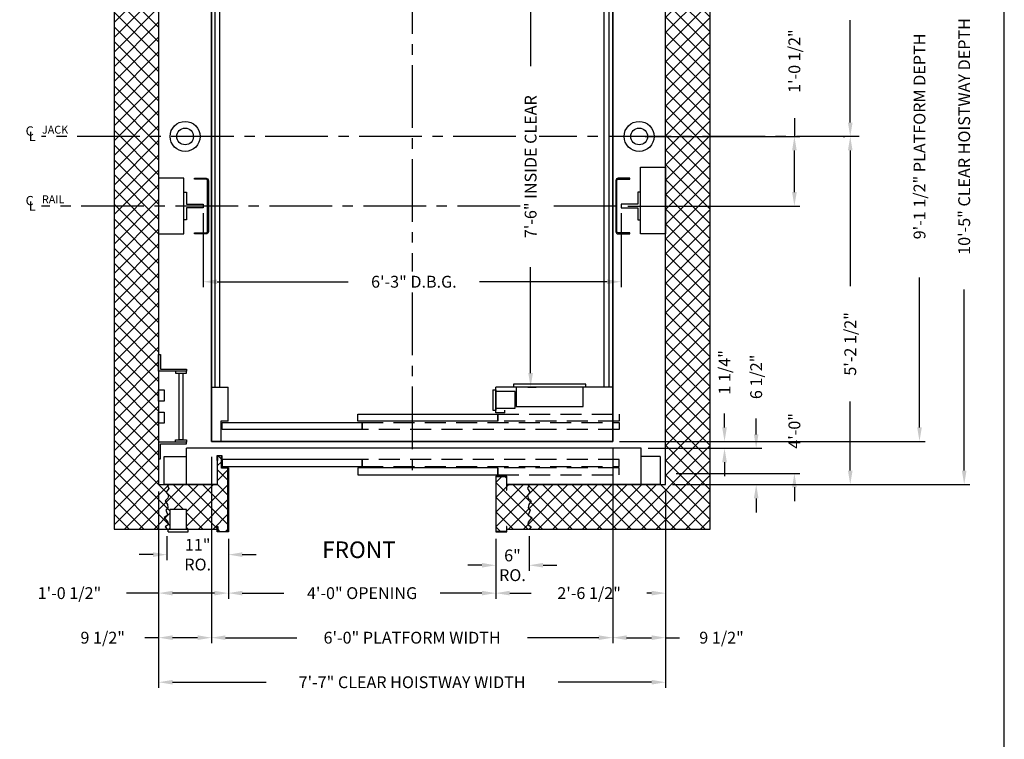
# Model space of a CAD drawing. Extents: x -14 to 1493, y 255 to 827.
# Drawn here: x 1316 to 1493, y 408 to 537 of the extents above; entities that cross this region are included whole.
import ezdxf
from ezdxf.enums import TextEntityAlignment as Align

# ---------------------------------------------------------------- set-up
doc = ezdxf.new("R2010")
doc.units = 0
doc.header["$LTSCALE"] = 60
doc.header["$MEASUREMENT"] = 0
doc.header["$PDMODE"] = 34
doc.linetypes.add('CENTER2', pattern=[1.125, 0.75, -0.125, 0.125, -0.125])
doc.linetypes.add('HIDDEN', pattern=[0.375, 0.25, -0.125])
doc.layers.get('0').update_dxf_attribs({"linetype": 'CONTINUOUS'})
doc.layers.get('DEFPOINTS').update_dxf_attribs({"linetype": 'CONTINUOUS'})
doc.styles.add('ROMAND', font='arialbd.ttf')
doc.styles.add('ROMANS', font='ROMANS.SHX')
doc.dimstyles.new('MEI', dxfattribs={"dimtxt": 4.25, "dimasz": 5, "dimexe": 2, "dimexo": 2.5, "dimgap": 3.75, "dimtad": 0, "dimdec": 4, "dimzin": 3, "dimdsep": 46, "dimlunit": 4, "dimtxsty": 'ROMANS', "dimcen": 4.25, "dimadec": 0, "dimazin": 0, "dimtfac": 1, "dimtdec": 4, "dimtofl": 0, "dimtmove": 0, "dimatfit": 3, "dimfxl": 1, "dimfrac": 2, "dimtolj": 1, "dimtzin": 0, "dimarcsym": 0})

# ---------------------------------------------------------------- blocks, each defined once
blk = doc.blocks.new('*D13')
at = {"color": 0, "lineweight": -2, "transparency": 16777216}
for p, q in [((1423.85, 570.62), (1478.68, 570.62)), ((1477.68, 568.12), (1477.68, 541.22)), ((1477.68, 463.62), (1477.68, 490.52)), ((1423.85, 461.12), (1478.68, 461.12))]:
    blk.add_line(p, q, dxfattribs=at)
at = {"color": 0, "transparency": 16777216}
for points in [[(1477.26, 568.12), (1478.09, 568.12), (1477.68, 570.62)], [(1477.26, 463.62), (1478.09, 463.62), (1477.68, 461.12)]]:
    blk.add_solid(points, dxfattribs=at)
at = {"layer": 'DEFPOINTS', "color": 0, "transparency": 16777216}
for p in [(1422.6, 570.62), (1422.6, 461.12), (1477.68, 461.12)]:
    blk.add_point(p, dxfattribs=at)
at = {"color": 0, "transparency": 16777216, "insert": (1477.68, 515.87), "char_height": 2.125, "attachment_point": 5, "rotation": 90, "style": 'ROMANS'}
blk.add_mtext('\\A1;9\'-1 1/2" PLATFORM DEPTH', dxfattribs=at)
blk = doc.blocks.new('*D14')
at = {"color": 0, "lineweight": -2, "transparency": 16777216}
for p, q in [((1433.35, 578.37), (1486.7, 578.37)), ((1485.7, 575.87), (1485.7, 543.35)), ((1485.7, 455.87), (1485.7, 488.4)), ((1433.35, 453.37), (1486.7, 453.37))]:
    blk.add_line(p, q, dxfattribs=at)
at = {"color": 0, "transparency": 16777216}
for points in [[(1485.28, 575.87), (1486.12, 575.87), (1485.7, 578.37)], [(1485.28, 455.87), (1486.12, 455.87), (1485.7, 453.37)]]:
    blk.add_solid(points, dxfattribs=at)
at = {"layer": 'DEFPOINTS', "color": 0, "transparency": 16777216}
for p in [(1432.1, 578.37), (1432.1, 453.37), (1485.7, 453.37)]:
    blk.add_point(p, dxfattribs=at)
at = {"color": 0, "transparency": 16777216, "insert": (1485.7, 515.87), "char_height": 2.125, "attachment_point": 5, "rotation": 90, "style": 'ROMANS'}
blk.add_mtext('\\A1;10\'-5" CLEAR HOISTWAY DEPTH', dxfattribs=at)
blk = doc.blocks.new('*D15')
at = {"color": 0, "lineweight": -2, "ltscale": 0.25, "transparency": 16777216}
for p, q in [((1433.35, 578.37), (1466.25, 578.37)), ((1465.25, 575.87), (1465.25, 557.5)), ((1465.25, 518.37), (1465.25, 536.75)), ((1464, 515.87), (1464.25, 515.87))]:
    blk.add_line(p, q, dxfattribs=at)
at = {"color": 0, "ltscale": 0.25, "transparency": 16777216}
for points in [[(1464.83, 575.87), (1465.66, 575.87), (1465.25, 578.37)], [(1464.83, 518.37), (1465.66, 518.37), (1465.25, 515.87)]]:
    blk.add_solid(points, dxfattribs=at)
at = {"layer": 'DEFPOINTS', "color": 0, "ltscale": 0.25, "transparency": 16777216}
for p in [(1432.1, 578.37), (1465.25, 578.37), (1465.25, 515.87)]:
    blk.add_point(p, dxfattribs=at)
at = {"color": 0, "ltscale": 0.25, "transparency": 16777216, "insert": (1465.25, 547.12), "char_height": 2.125, "attachment_point": 5, "rotation": 90, "style": 'ROMANS'}
blk.add_mtext('\\A1;5\'-2 1/2"', dxfattribs=at)
blk = doc.blocks.new('*D16')
at = {"color": 0, "lineweight": -2, "ltscale": 0.25, "transparency": 16777216}
for p, q in [((1349.1, 502.12), (1349.1, 488.78)), ((1424.1, 502.12), (1424.1, 488.78)), ((1351.6, 489.78), (1375.13, 489.78)), ((1421.6, 489.78), (1398.71, 489.78))]:
    blk.add_line(p, q, dxfattribs=at)
at = {"color": 0, "ltscale": 0.25, "transparency": 16777216}
for points in [[(1351.6, 490.2), (1351.6, 489.36), (1349.1, 489.78)], [(1421.6, 490.2), (1421.6, 489.36), (1424.1, 489.78)]]:
    blk.add_solid(points, dxfattribs=at)
at = {"layer": 'DEFPOINTS', "color": 0, "ltscale": 0.25, "transparency": 16777216}
for p in [(1349.1, 503.37), (1424.1, 503.37), (1424.1, 489.78)]:
    blk.add_point(p, dxfattribs=at)
at = {"color": 0, "ltscale": 0.25, "transparency": 16777216, "insert": (1386.92, 489.78), "char_height": 2.125, "attachment_point": 5, "style": 'ROMANS'}
blk.add_mtext('\\A1;6\'-3" D.B.G.', dxfattribs=at)
blk = doc.blocks.new('LADDER')
for points in [[(5, 6.375), (0, 6.375), (0, 9.375), (0.3125, 9.375), (0.3125, 6.6875), (5, 6.6875)], [(5, 6.375), (3, 6.375), (3, 6), (5, 6)], [(4.3125, -6), (3.6875, -6), (3.6875, 6), (4.3125, 6)], [(1, 1), (0, 1), (0, 3), (1, 3)], [(1, -3), (0, -3), (0, -1), (1, -1)], [(5, -6.375), (0, -6.375), (0, -9.375), (0.3125, -9.375), (0.3125, -6.6875), (5, -6.6875)], [(5, -6.375), (3, -6.375), (3, -6), (5, -6)]]:
    blk.add_lwpolyline(points, close=True)
blk = doc.blocks.new('*D18')
at = {"color": 0, "lineweight": -2, "ltscale": 0.25, "transparency": 16777216}
for p, q in [((1407.35, 560.87), (1408.87, 560.87)), ((1407.87, 558.37), (1407.87, 528.51)), ((1407.87, 473.37), (1407.87, 492.38)), ((1407.35, 470.87), (1408.87, 470.87))]:
    blk.add_line(p, q, dxfattribs=at)
at = {"color": 0, "ltscale": 0.25, "transparency": 16777216}
for points in [[(1407.46, 558.37), (1408.29, 558.37), (1407.87, 560.87)], [(1407.46, 473.37), (1408.29, 473.37), (1407.87, 470.87)]]:
    blk.add_solid(points, dxfattribs=at)
at = {"layer": 'DEFPOINTS', "color": 0, "ltscale": 0.25, "transparency": 16777216}
for p in [(1406.1, 560.87), (1406.1, 470.87), (1407.87, 470.87)]:
    blk.add_point(p, dxfattribs=at)
at = {"color": 0, "ltscale": 0.25, "transparency": 16777216, "insert": (1407.87, 510.44), "char_height": 2.125, "attachment_point": 5, "rotation": 90, "style": 'ROMANS'}
blk.add_mtext('\\A1;7\'-6" INSIDE CLEAR', dxfattribs=at)
blk = doc.blocks.new('*D19')
at = {"color": 0, "lineweight": -2, "ltscale": 0.25, "transparency": 16777216}
for p, q in [((1464, 515.87), (1464.25, 515.87)), ((1465.25, 513.37), (1465.25, 489)), ((1465.25, 455.87), (1465.25, 468.25)), ((1433.35, 453.37), (1466.25, 453.37))]:
    blk.add_line(p, q, dxfattribs=at)
at = {"color": 0, "ltscale": 0.25, "transparency": 16777216}
for points in [[(1464.83, 513.37), (1465.66, 513.37), (1465.25, 515.87)], [(1464.83, 455.87), (1465.66, 455.87), (1465.25, 453.37)]]:
    blk.add_solid(points, dxfattribs=at)
at = {"layer": 'DEFPOINTS', "color": 0, "ltscale": 0.25, "transparency": 16777216}
for p in [(1465.25, 515.87), (1432.1, 453.37), (1465.25, 453.37)]:
    blk.add_point(p, dxfattribs=at)
at = {"color": 0, "ltscale": 0.25, "transparency": 16777216, "insert": (1465.25, 478.62), "char_height": 2.125, "attachment_point": 5, "rotation": 90, "style": 'ROMANS'}
blk.add_mtext('\\A1;5\'-2 1/2"', dxfattribs=at)
blk = doc.blocks.new('*D20')
at = {"color": 0, "lineweight": -2, "ltscale": 0.25, "transparency": 16777216}
for p, q in [((1455.22, 505.87), (1455.22, 508.37)), ((1425.35, 503.37), (1456.22, 503.37)), ((1434.02, 455.37), (1456.22, 455.37)), ((1455.22, 452.87), (1455.22, 450.37))]:
    blk.add_line(p, q, dxfattribs=at)
at = {"color": 0, "ltscale": 0.25, "transparency": 16777216}
for points in [[(1454.81, 505.87), (1455.64, 505.87), (1455.22, 503.37)], [(1454.81, 452.87), (1455.64, 452.87), (1455.22, 455.37)]]:
    blk.add_solid(points, dxfattribs=at)
at = {"layer": 'DEFPOINTS', "color": 0, "ltscale": 0.25, "transparency": 16777216}
for p in [(1424.1, 503.37), (1432.77, 455.37), (1455.22, 455.37)]:
    blk.add_point(p, dxfattribs=at)
at = {"color": 0, "ltscale": 0.25, "transparency": 16777216, "insert": (1455.22, 463), "char_height": 2.125, "attachment_point": 5, "rotation": 90, "style": 'ROMANS'}
blk.add_mtext('\\A1;4\'-0"', dxfattribs=at)
blk = doc.blocks.new('*D21')
at = {"color": 0, "lineweight": -2, "transparency": 16777216}
for p, q in [((1442.68, 463.62), (1442.68, 466.12)), ((1423.85, 461.12), (1443.68, 461.12)), ((1432.35, 459.87), (1443.68, 459.87)), ((1442.68, 457.37), (1442.68, 454.87))]:
    blk.add_line(p, q, dxfattribs=at)
at = {"color": 0, "transparency": 16777216}
for points in [[(1442.26, 463.62), (1443.1, 463.62), (1442.68, 461.12)], [(1442.26, 457.37), (1443.1, 457.37), (1442.68, 459.87)]]:
    blk.add_solid(points, dxfattribs=at)
at = {"layer": 'DEFPOINTS', "color": 0, "transparency": 16777216}
for p in [(1422.6, 461.12), (1431.1, 459.87), (1442.68, 461.12)]:
    blk.add_point(p, dxfattribs=at)
at = {"color": 0, "transparency": 16777216, "insert": (1442.68, 473.51), "char_height": 2.125, "attachment_point": 5, "rotation": 90, "style": 'ROMANS'}
blk.add_mtext('\\A1;1 1/4"', dxfattribs=at)
blk = doc.blocks.new('*D22')
at = {"color": 0, "lineweight": -2, "ltscale": 0.25, "transparency": 16777216}
for p, q in [((1455.22, 519.16), (1455.22, 515.87)), ((1428.45, 515.87), (1456.22, 515.87)), ((1455.22, 505.87), (1455.22, 513.37)), ((1425.35, 503.37), (1456.22, 503.37))]:
    blk.add_line(p, q, dxfattribs=at)
at = {"color": 0, "ltscale": 0.25, "transparency": 16777216}
for points in [[(1454.81, 513.37), (1455.64, 513.37), (1455.22, 515.87)], [(1454.81, 505.87), (1455.64, 505.87), (1455.22, 503.37)]]:
    blk.add_solid(points, dxfattribs=at)
at = {"layer": 'DEFPOINTS', "color": 0, "ltscale": 0.25, "transparency": 16777216}
for p in [(1427.2, 515.87), (1455.22, 515.87), (1424.1, 503.37)]:
    blk.add_point(p, dxfattribs=at)
at = {"color": 0, "ltscale": 0.25, "transparency": 16777216, "insert": (1455.22, 529.39), "char_height": 2.125, "attachment_point": 5, "rotation": 90, "style": 'ROMANS'}
blk.add_mtext('\\A1;1\'-0 1/2"', dxfattribs=at)
blk = doc.blocks.new('*D23')
at = {"color": 0, "lineweight": -2, "transparency": 16777216}
for p, q in [((1342.6, 444.12), (1342.6, 439.78)), ((1353.62, 443.62), (1353.62, 439.78)), ((1340.1, 440.78), (1337.6, 440.78)), ((1356.12, 440.78), (1358.62, 440.78))]:
    blk.add_line(p, q, dxfattribs=at)
at = {"color": 0, "transparency": 16777216}
for points in [[(1340.1, 441.2), (1340.1, 440.37), (1342.6, 440.78)], [(1356.12, 441.2), (1356.12, 440.37), (1353.62, 440.78)]]:
    blk.add_solid(points, dxfattribs=at)
at = {"layer": 'DEFPOINTS', "color": 0, "transparency": 16777216}
for p in [(1342.6, 445.37), (1353.62, 444.87), (1342.6, 440.78)]:
    blk.add_point(p, dxfattribs=at)
at = {"color": 0, "transparency": 16777216, "insert": (1348.11, 440.78), "char_height": 2.125, "attachment_point": 5, "style": 'ROMANS'}
blk.add_mtext('\\A1;11"\\PRO.', dxfattribs=at)
blk = doc.blocks.new('*D24')
at = {"color": 0, "lineweight": -2, "transparency": 16777216}
for p, q in [((1341.1, 452.12), (1341.1, 432.87)), ((1353.62, 443.62), (1353.62, 432.87)), ((1341.1, 433.87), (1335.31, 433.87)), ((1351.12, 433.87), (1343.6, 433.87))]:
    blk.add_line(p, q, dxfattribs=at)
at = {"color": 0, "transparency": 16777216}
for points in [[(1343.6, 434.29), (1343.6, 433.46), (1341.1, 433.87)], [(1351.12, 434.29), (1351.12, 433.46), (1353.62, 433.87)]]:
    blk.add_solid(points, dxfattribs=at)
at = {"layer": 'DEFPOINTS', "color": 0, "transparency": 16777216}
for p in [(1341.1, 453.37), (1353.62, 444.87), (1353.62, 433.87)]:
    blk.add_point(p, dxfattribs=at)
at = {"color": 0, "transparency": 16777216, "insert": (1325.09, 433.87), "char_height": 2.125, "attachment_point": 5, "style": 'ROMANS'}
blk.add_mtext('\\A1;1\'-0 1/2"', dxfattribs=at)
blk = doc.blocks.new('*D25')
at = {"color": 0, "lineweight": -2, "transparency": 16777216}
for p, q in [((1350.6, 458.37), (1350.6, 424.87)), ((1341.1, 452.12), (1341.1, 424.87)), ((1341.1, 425.87), (1338.6, 425.87)), ((1348.1, 425.87), (1343.6, 425.87))]:
    blk.add_line(p, q, dxfattribs=at)
at = {"color": 0, "transparency": 16777216}
for points in [[(1343.6, 426.29), (1343.6, 425.46), (1341.1, 425.87)], [(1348.1, 426.29), (1348.1, 425.46), (1350.6, 425.87)]]:
    blk.add_solid(points, dxfattribs=at)
at = {"layer": 'DEFPOINTS', "color": 0, "transparency": 16777216}
for p in [(1350.6, 459.62), (1341.1, 453.37), (1341.1, 425.87)]:
    blk.add_point(p, dxfattribs=at)
at = {"color": 0, "transparency": 16777216, "insert": (1331.06, 425.87), "char_height": 2.125, "attachment_point": 5, "style": 'ROMANS'}
blk.add_mtext('\\A1;9 1/2"', dxfattribs=at)
blk = doc.blocks.new('*D26')
at = {"color": 0, "lineweight": -2, "transparency": 16777216}
for p, q in [((1422.6, 458.37), (1422.6, 424.87)), ((1432.1, 452.12), (1432.1, 424.87)), ((1425.1, 425.87), (1429.6, 425.87)), ((1432.1, 425.87), (1434.6, 425.87))]:
    blk.add_line(p, q, dxfattribs=at)
at = {"color": 0, "transparency": 16777216}
for points in [[(1425.1, 426.29), (1425.1, 425.46), (1422.6, 425.87)], [(1429.6, 426.29), (1429.6, 425.46), (1432.1, 425.87)]]:
    blk.add_solid(points, dxfattribs=at)
at = {"layer": 'DEFPOINTS', "color": 0, "transparency": 16777216}
for p in [(1422.6, 459.62), (1432.1, 453.37), (1432.1, 425.87)]:
    blk.add_point(p, dxfattribs=at)
at = {"color": 0, "transparency": 16777216, "insert": (1442.14, 425.87), "char_height": 2.125, "attachment_point": 5, "style": 'ROMANS'}
blk.add_mtext('\\A1;9 1/2"', dxfattribs=at)
blk = doc.blocks.new('*D27')
at = {"color": 0, "lineweight": -2, "transparency": 16777216}
for p, q in [((1353.62, 443.62), (1353.62, 432.87)), ((1401.62, 443.62), (1401.62, 432.87)), ((1356.12, 433.87), (1363.6, 433.87)), ((1399.12, 433.87), (1391.64, 433.87))]:
    blk.add_line(p, q, dxfattribs=at)
at = {"color": 0, "transparency": 16777216}
for points in [[(1356.12, 434.29), (1356.12, 433.46), (1353.62, 433.87)], [(1399.12, 434.29), (1399.12, 433.46), (1401.62, 433.87)]]:
    blk.add_solid(points, dxfattribs=at)
at = {"layer": 'DEFPOINTS', "color": 0, "transparency": 16777216}
for p in [(1353.62, 444.87), (1401.62, 444.87), (1401.62, 433.87)]:
    blk.add_point(p, dxfattribs=at)
at = {"color": 0, "transparency": 16777216, "insert": (1377.62, 433.87), "char_height": 2.125, "attachment_point": 5, "style": 'ROMANS'}
blk.add_mtext('\\A1;4\'-0" OPENING', dxfattribs=at)
blk = doc.blocks.new('*D28')
at = {"color": 0, "lineweight": -2, "ltscale": 0.25, "transparency": 16777216}
for p, q in [((1432.1, 452.12), (1432.1, 432.87)), ((1401.62, 443.62), (1401.62, 432.87)), ((1404.12, 433.87), (1407.99, 433.87)), ((1429.6, 433.87), (1428.74, 433.87))]:
    blk.add_line(p, q, dxfattribs=at)
at = {"color": 0, "ltscale": 0.25, "transparency": 16777216}
for points in [[(1404.12, 434.29), (1404.12, 433.46), (1401.62, 433.87)], [(1429.6, 434.29), (1429.6, 433.46), (1432.1, 433.87)]]:
    blk.add_solid(points, dxfattribs=at)
at = {"layer": 'DEFPOINTS', "color": 0, "ltscale": 0.25, "transparency": 16777216}
for p in [(1432.1, 453.37), (1401.62, 444.87), (1432.1, 433.87)]:
    blk.add_point(p, dxfattribs=at)
at = {"color": 0, "ltscale": 0.25, "transparency": 16777216, "insert": (1418.37, 433.87), "char_height": 2.125, "attachment_point": 5, "style": 'ROMANS'}
blk.add_mtext('\\A1;2\'-6 1/2"', dxfattribs=at)
blk = doc.blocks.new('*D29')
at = {"color": 0, "lineweight": -2, "transparency": 16777216}
for p, q in [((1422.6, 459.87), (1422.6, 424.87)), ((1350.6, 458.37), (1350.6, 424.87)), ((1353.1, 425.87), (1365.91, 425.87)), ((1420.1, 425.87), (1407.3, 425.87))]:
    blk.add_line(p, q, dxfattribs=at)
at = {"color": 0, "transparency": 16777216}
for points in [[(1353.1, 426.29), (1353.1, 425.46), (1350.6, 425.87)], [(1420.1, 426.29), (1420.1, 425.46), (1422.6, 425.87)]]:
    blk.add_solid(points, dxfattribs=at)
at = {"layer": 'DEFPOINTS', "color": 0, "transparency": 16777216}
for p in [(1350.6, 459.62), (1422.6, 461.12), (1422.6, 425.87)]:
    blk.add_point(p, dxfattribs=at)
at = {"color": 0, "transparency": 16777216, "insert": (1386.6, 425.87), "char_height": 2.125, "attachment_point": 5, "style": 'ROMANS'}
blk.add_mtext('\\A1;6\'-0" PLATFORM WIDTH', dxfattribs=at)
blk = doc.blocks.new('*D30')
at = {"color": 0, "lineweight": -2, "transparency": 16777216}
for p, q in [((1341.1, 452.12), (1341.1, 416.87)), ((1432.1, 452.12), (1432.1, 416.87)), ((1343.6, 417.87), (1360.39, 417.87)), ((1429.6, 417.87), (1412.81, 417.87))]:
    blk.add_line(p, q, dxfattribs=at)
at = {"color": 0, "transparency": 16777216}
for points in [[(1343.6, 418.29), (1343.6, 417.46), (1341.1, 417.87)], [(1429.6, 418.29), (1429.6, 417.46), (1432.1, 417.87)]]:
    blk.add_solid(points, dxfattribs=at)
at = {"layer": 'DEFPOINTS', "color": 0, "transparency": 16777216}
for p in [(1341.1, 453.37), (1432.1, 453.37), (1432.1, 417.87)]:
    blk.add_point(p, dxfattribs=at)
at = {"color": 0, "transparency": 16777216, "insert": (1386.6, 417.87), "char_height": 2.125, "attachment_point": 5, "style": 'ROMANS'}
blk.add_mtext('\\A1;7\'-7" CLEAR HOISTWAY WIDTH', dxfattribs=at)
blk = doc.blocks.new('SWING')
at = {"ltscale": 10}
for p, q in [((0.5, 0.5), (-12.5, 0.5)), ((-12.5, 0.5), (-12.5, 0)), ((0.5, 0), (-12.5, 0)), ((-12, 0), (-12, -3.5)), ((0, -3.5), (0, 0)), ((0.5, 0), (0.5, 0.5)), ((-12, -3.5), (0, -3.5))]:
    blk.add_line(p, q, dxfattribs=at)
blk = doc.blocks.new('*D31')
at = {"color": 0, "lineweight": -2, "transparency": 16777216}
for p, q in [((1401.62, 443.62), (1401.62, 437.87)), ((1407.6, 444.12), (1407.6, 437.87)), ((1399.12, 438.87), (1396.62, 438.87)), ((1410.1, 438.87), (1412.6, 438.87))]:
    blk.add_line(p, q, dxfattribs=at)
at = {"color": 0, "transparency": 16777216}
for points in [[(1399.12, 439.29), (1399.12, 438.46), (1401.62, 438.87)], [(1410.1, 439.29), (1410.1, 438.46), (1407.6, 438.87)]]:
    blk.add_solid(points, dxfattribs=at)
at = {"layer": 'DEFPOINTS', "color": 0, "transparency": 16777216}
for p in [(1401.62, 444.87), (1407.6, 445.37), (1407.6, 438.87)]:
    blk.add_point(p, dxfattribs=at)
at = {"color": 0, "transparency": 16777216, "insert": (1404.61, 438.87), "char_height": 2.125, "attachment_point": 5, "style": 'ROMANS'}
blk.add_mtext('\\A1;6"\\PRO.', dxfattribs=at)
blk = doc.blocks.new('*D32')
at = {"color": 0, "lineweight": -2, "transparency": 16777216}
for p, q in [((1448.36, 462.37), (1448.36, 465.21)), ((1428.95, 459.87), (1449.36, 459.87)), ((1433.35, 453.37), (1449.36, 453.37)), ((1448.36, 450.87), (1448.36, 448.37))]:
    blk.add_line(p, q, dxfattribs=at)
at = {"color": 0, "transparency": 16777216}
for points in [[(1447.95, 462.37), (1448.78, 462.37), (1448.36, 459.87)], [(1447.95, 450.87), (1448.78, 450.87), (1448.36, 453.37)]]:
    blk.add_solid(points, dxfattribs=at)
at = {"layer": 'DEFPOINTS', "color": 0, "transparency": 16777216}
for p in [(1427.7, 459.87), (1432.1, 453.37), (1448.36, 453.37)]:
    blk.add_point(p, dxfattribs=at)
at = {"color": 0, "transparency": 16777216, "insert": (1448.36, 472.7), "char_height": 2.125, "attachment_point": 5, "rotation": 90, "style": 'ROMANS'}
blk.add_mtext('\\A1;6 1/2"', dxfattribs=at)
blk = doc.blocks.new('R16')
blk.add_lwpolyline([(0.5, -2.5), (0, -2.5), (0, 2.5), (0.5, 2.5), (0.5, 0.3125), (3.5, 0.3125), (3.5, -0.3125), (0.5, -0.3125)], close=True)

msp = doc.modelspace()

# ---------------------------------------------------------------- hatches: boundary and pattern name
h = msp.add_hatch()
h.set_pattern_fill('ANSI37', color=256, scale=15, style=0)
h.set_pattern_definition([(45, (16.1787, -130.957), (-1.3258252, 1.3258252), []), (135, (16.1787, -130.957), (-1.3258252, -1.3258252), [])])
h.paths.add_polyline_path([(1407.45877, 583.8863), (1408.11629, 584.31343), (1407.42589, 585.13482), (1407.36014, 585.52909), (1407.95191, 585.95622), (1407.60266, 586.37368), (1403.61891, 586.37368), (1403.61891, 585.93723), (1403.53558, 585.93723), (1403.53558, 586.79035), (1401.70224, 586.79035), (1401.70224, 576.95701), (1403.53558, 576.95701), (1403.53558, 579.41722), (1403.61891, 579.41722), (1403.61891, 578.37368), (1407.60266, 578.37368), (1407.29439, 579.08936), (1407.75465, 579.74647), (1407.32726, 580.33788), (1407.45877, 580.83071), (1407.95191, 581.32355), (1407.52452, 581.94781), (1407.42589, 582.53922), (1407.8204, 582.96634)])
h.paths.add_polyline_path([(1440.10266, 586.37368), (1407.60266, 586.37368), (1407.95191, 585.95622), (1407.36014, 585.52909), (1407.42589, 585.13482), (1408.11629, 584.31343), (1407.45877, 583.8863), (1407.8204, 582.96634), (1407.42589, 582.53922), (1407.52452, 581.94781), (1407.95191, 581.32355), (1407.45877, 580.83071), (1407.32726, 580.33788), (1407.75465, 579.74647), (1407.29439, 579.08936), (1407.60266, 578.37368), (1432.10266, 578.37368), (1432.10266, 515.87368), (1440.10266, 515.87368)])
h.paths.add_polyline_path([(1440.10266, 515.87368), (1432.10266, 515.87368), (1432.10266, 453.37368), (1407.60266, 453.37368), (1407.29439, 452.658), (1407.75465, 452.00089), (1407.32726, 451.40948), (1407.45877, 450.91664), (1407.95191, 450.42381), (1407.52452, 449.79955), (1407.42589, 449.20814), (1407.8204, 448.78102), (1407.45877, 447.86105), (1408.11629, 447.43393), (1407.42589, 446.61253), (1407.36014, 446.21826), (1407.95191, 445.79114), (1407.60266, 445.37368), (1440.10266, 445.37368)])
h.paths.add_polyline_path([(1407.52452, 449.79955), (1407.95191, 450.42381), (1407.45877, 450.91664), (1407.32726, 451.40948), (1407.75465, 452.00089), (1407.29439, 452.658), (1407.60266, 453.37368), (1403.61891, 453.37368), (1403.61891, 452.33014), (1403.53558, 452.33014), (1403.53558, 454.79035), (1401.70224, 454.79035), (1401.70224, 444.95701), (1403.53558, 444.95701), (1403.53558, 445.81013), (1403.61891, 445.81013), (1403.61891, 445.37368), (1407.60266, 445.37368), (1407.95191, 445.79114), (1407.36014, 446.21826), (1407.42589, 446.61253), (1408.11629, 447.43393), (1407.45877, 447.86105), (1407.8204, 448.78102), (1407.42589, 449.20814)])
h.paths.add_polyline_path([(1353.53558, 456.29035), (1352.36954, 456.29035), (1352.36954, 458.51021), (1351.686, 458.51021), (1351.686, 457.65709), (1351.60266, 457.65709), (1351.60266, 453.37368), (1342.60266, 453.37368), (1342.91094, 452.658), (1342.45067, 452.00089), (1342.87806, 451.40948), (1342.74656, 450.91664), (1342.25342, 450.42381), (1342.68081, 449.79955), (1342.77944, 449.20814), (1342.38492, 448.78102), (1342.74656, 447.86105), (1342.08904, 447.43393), (1342.77944, 446.61253), (1342.84519, 446.21826), (1342.25342, 445.79114), (1342.60266, 445.37368), (1343.10266, 445.37368), (1343.10266, 448.87368), (1346.10266, 448.87368), (1346.10266, 445.37368), (1346.41516, 445.37368), (1351.61891, 445.37368), (1351.61891, 445.81013), (1351.70224, 445.81013), (1351.70224, 444.95701), (1353.53558, 444.95701)])
h.paths.add_polyline_path([(1342.25342, 450.42381), (1342.74656, 450.91664), (1342.87806, 451.40948), (1342.45067, 452.00089), (1342.91094, 452.658), (1342.60266, 453.37368), (1342.10266, 453.37368), (1341.10266, 453.37368), (1341.10266, 515.87368), (1333.10266, 515.87368), (1333.10266, 445.37368), (1342.60266, 445.37368), (1342.25342, 445.79114), (1342.84519, 446.21826), (1342.77944, 446.61253), (1342.08904, 447.43393), (1342.74656, 447.86105), (1342.38492, 448.78102), (1342.77944, 449.20814), (1342.68081, 449.79955)])
h.paths.add_polyline_path([(1341.10266, 578.37368), (1342.60266, 578.37368), (1342.91094, 579.08936), (1342.45067, 579.74647), (1342.87806, 580.33788), (1342.74656, 580.83071), (1342.25342, 581.32355), (1342.68081, 581.94781), (1342.77944, 582.53922), (1342.38492, 582.96634), (1342.74656, 583.8863), (1342.08904, 584.31343), (1342.77944, 585.13482), (1342.84519, 585.52909), (1342.25342, 585.95622), (1342.60266, 586.37368), (1333.10266, 586.37368), (1333.10266, 515.87368), (1341.10266, 515.87368)])
h.paths.add_polyline_path([(1353.53558, 586.79035), (1351.70224, 586.79035), (1351.70224, 585.93723), (1351.61891, 585.93723), (1351.61891, 586.37368), (1346.10266, 586.37368), (1346.10266, 582.87368), (1343.10266, 582.87368), (1343.10266, 586.37368), (1342.60266, 586.37368), (1342.25342, 585.95622), (1342.84519, 585.52909), (1342.77944, 585.13482), (1342.08904, 584.31343), (1342.74656, 583.8863), (1342.38492, 582.96634), (1342.77944, 582.53922), (1342.68081, 581.94781), (1342.25342, 581.32355), (1342.74656, 580.83071), (1342.87806, 580.33788), (1342.45067, 579.74647), (1342.91094, 579.08936), (1342.60266, 578.37368), (1351.60266, 578.37368), (1351.60266, 574.09027), (1351.686, 574.09027), (1351.686, 573.23715), (1352.36954, 573.23715), (1352.36954, 575.45701), (1353.53558, 575.45701)])

# ---------------------------------------------------------------- linework, layer by layer
at = {"ltscale": 0.25}
for p, q in [((1351.22764, 470.87292), (1351.22764, 560.87292)), ((1352.10264, 470.87292), (1352.10264, 560.87292)), ((1421.10264, 470.87292), (1421.10264, 560.87292)), ((1421.97764, 470.87292), (1421.97764, 560.87292)), ((1350.60264, 470.87292), (1353.60264, 470.87292)), ((1353.60264, 464.74792), (1353.60264, 470.87292)), ((1401.10264, 470.37292), (1401.10264, 466.74792)), ((1401.10264, 470.37292), (1401.60264, 470.37292)), ((1422.60264, 470.87292), (1401.60264, 470.87292)), ((1401.60264, 466.24792), (1401.60264, 470.87292)), ((1401.60264, 470.37292), (1401.60264, 466.74792)), ((1405.10264, 470.06042), (1401.60264, 470.06042)), ((1405.10264, 467.06042), (1405.10264, 470.06042)), ((1401.10264, 466.74792), (1401.60264, 466.74792)), ((1401.60264, 467.06042), (1405.10264, 467.06042)), ((1403.22764, 466.24792), (1403.22764, 466.74792)), ((1403.22764, 466.24792), (1401.60264, 466.24792)), ((1352.25655, 464.74792), (1352.25655, 461.12292)), ((1353.60264, 464.74792), (1352.25655, 464.74792)), ((1422.60264, 461.12292), (1350.60264, 461.12292)), ((1342.10264, 453.37292), (1342.10264, 458.37292)), ((1431.10264, 458.37292), (1431.10264, 453.37292)), ((1351.60264, 457.65633), (1351.60264, 453.37292)), ((1341.10264, 453.37292), (1351.61889, 453.37292)), ((1351.60264, 453.37292), (1342.10264, 453.37292)), ((1403.61889, 453.37292), (1432.10264, 453.37292)), ((1431.10264, 453.37292), (1403.61889, 453.37292)), ((1343.10264, 448.87292), (1343.10264, 445.37292)), ((1346.10264, 448.87292), (1343.10264, 448.87292)), ((1346.10264, 445.37292), (1346.10264, 448.87292)), ((1342.79014, 445.37292), (1346.41514, 445.37292)), ((1342.79014, 444.87292), (1342.79014, 445.37292)), ((1342.79014, 444.87292), (1346.41514, 444.87292)), ((1346.41514, 444.87292), (1346.41514, 445.37292))]:
    msp.add_line(p, q, dxfattribs=at)
at = {"color": 1, "linetype": 'CENTER2', "ltscale": 0.25}
for p, q in [((1386.60264, 545.54596), (1386.60264, 491.64717)), ((1405.24155, 515.87292), (1320.05695, 515.87292)), ((1466.822, 515.87292), (1409.43069, 515.87292)), ((1405.97254, 503.37292), (1320.05695, 503.37292)), ((1423.26931, 503.37292), (1410.30225, 503.37292)), ((1386.60264, 487.8358), (1386.60264, 454.24636))]:
    msp.add_line(p, q, dxfattribs=at)
at = {"color": 1, "ltscale": 0.25}
msp.add_line((1451.31704, 503.37292), (1453.60264, 503.37292), dxfattribs=at)
for p, q in [((1346.11992, 453.37292), (1346.11992, 459.87292)), ((1427.69744, 453.37292), (1427.69744, 459.87292)), ((1342.10264, 458.37292), (1346.11992, 458.37292)), ((1431.10264, 458.37292), (1427.69744, 458.37292))]:
    msp.add_line(p, q)
at = {"ltscale": 10}
msp.add_lwpolyline([(1492.90018, 254.96126), (1492.90018, 787.65968), (1081.26959, 787.65968), (1081.26959, 254.96126)], close=True, dxfattribs=at)
at = {"ltscale": 0.25}
for points in [[(1351.61889, 586.37292), (1333.10264, 586.37292), (1333.10264, 445.37292), (1351.60264, 445.37292)], [(1403.61889, 445.37292), (1440.10264, 445.37292), (1440.10264, 586.37292), (1403.61889, 586.37292)], [(1351.61889, 578.37292), (1341.10264, 578.37292), (1341.10264, 453.37292), (1351.60264, 453.37292)], [(1403.61889, 453.37292), (1432.10264, 453.37292), (1432.10264, 578.37292), (1403.61889, 578.37292)], [(1427.69744, 459.87292), (1346.11992, 459.87292)], [(1351.61499, 458.59278), (1352.45285, 458.59278), (1352.45285, 456.37292), (1353.61889, 456.37292), (1353.61889, 444.87292), (1351.61889, 444.87292), (1351.61889, 445.80937), (1351.70222, 445.80937), (1351.70222, 444.95625), (1353.53556, 444.95625), (1353.53556, 456.28959), (1352.36952, 456.28959), (1352.36952, 458.50945), (1351.68598, 458.50945), (1351.68598, 457.65633), (1351.60264, 457.65633), (1351.60264, 458.59278), (1351.68598, 458.59278)], [(1342.60264, 453.37292), (1342.91092, 452.65724), (1342.45066, 452.00013), (1342.87804, 451.40872), (1342.74654, 450.91588), (1342.2534, 450.42305), (1342.68079, 449.79879), (1342.77942, 449.20738), (1342.3849, 448.78026), (1342.74654, 447.86029), (1342.08902, 447.43317), (1342.77942, 446.61177), (1342.84517, 446.2175), (1342.2534, 445.79038), (1342.60264, 445.37292)], [(1407.60264, 453.37292), (1407.29437, 452.65724), (1407.75463, 452.00013), (1407.32724, 451.40872), (1407.45875, 450.91588), (1407.95189, 450.42305), (1407.5245, 449.79879), (1407.42587, 449.20738), (1407.82038, 448.78026), (1407.45875, 447.86029), (1408.11627, 447.43317), (1407.42587, 446.61177), (1407.36012, 446.2175), (1407.95189, 445.79038), (1407.60264, 445.37292)]]:
    msp.add_lwpolyline(points, dxfattribs=at)
for points in [[(1350.60264, 461.12292), (1422.60264, 461.12292), (1422.60264, 570.62292), (1350.60264, 570.62292)], [(1350.60264, 570.62292), (1422.60264, 570.62292), (1422.60264, 461.12292), (1350.60264, 461.12292)], [(1432.10264, 498.37292), (1427.60264, 498.37292), (1427.60264, 510.37292), (1432.10264, 510.37292)], [(1341.10264, 498.37292), (1345.60264, 498.37292), (1345.60264, 508.37292), (1341.10264, 508.37292)], [(1401.9992, 464.74792), (1376.8742, 464.74792), (1376.8742, 465.99792), (1401.9992, 465.99792)], [(1377.64044, 463.24792), (1352.51544, 463.24792), (1352.51544, 464.49792), (1377.64044, 464.49792)], [(1377.64044, 457.87292), (1352.51544, 457.87292), (1352.51544, 456.62292), (1377.64044, 456.62292)], [(1401.9992, 456.37292), (1376.8742, 456.37292), (1376.8742, 455.12292), (1401.9992, 455.12292)], [(1403.53556, 452.32938), (1403.61889, 452.32938), (1403.61889, 454.87292), (1401.61889, 454.87292), (1401.61889, 444.87292), (1403.61889, 444.87292), (1403.61889, 445.80937), (1403.53556, 445.80937), (1403.53556, 444.95625), (1401.70222, 444.95625), (1401.70222, 454.78959), (1403.53556, 454.78959)]]:
    msp.add_lwpolyline(points, close=True, dxfattribs=at)
for points in [[(1349.61084, 508.19362), (1347.54014, 508.19362), (1347.54014, 508.37292), (1349.60264, 508.37292, -0.414213562), (1350.04014, 507.93542), (1350.04014, 498.81042, -0.414213562), (1349.60264, 498.37292), (1347.54014, 498.37292), (1347.54014, 498.55222), (1349.61084, 498.55222, 0.414213562), (1349.86084, 498.80222), (1349.86084, 507.94362, 0.414213562)], [(1423.59444, 508.19362), (1425.66514, 508.19362), (1425.66514, 508.37292), (1423.60264, 508.37292, 0.414213562), (1423.16514, 507.93542), (1423.16514, 498.81042, 0.414213562), (1423.60264, 498.37292), (1425.66514, 498.37292), (1425.66514, 498.55222), (1423.59444, 498.55222, -0.414213562), (1423.34444, 498.80222), (1423.34444, 507.94362, -0.414213562)]]:
    msp.add_lwpolyline(points, format="xyb", close=True, dxfattribs=at)
at = {"linetype": 'HIDDEN', "ltscale": 0.25}
for points in [[(1423.74389, 464.74792), (1401.9992, 464.74792), (1401.9992, 465.99792), (1423.74389, 465.99792)], [(1423.74389, 463.24792), (1377.64044, 463.24792), (1377.64044, 464.49792), (1423.74389, 464.49792)], [(1423.74389, 457.87292), (1377.64044, 457.87292), (1377.64044, 456.62292), (1423.74389, 456.62292)], [(1423.74389, 456.37292), (1401.9992, 456.37292), (1401.9992, 455.12292), (1423.74389, 455.12292)]]:
    msp.add_lwpolyline(points, close=True, dxfattribs=at)
at = {"ltscale": 10}
for centre, radius in [((1345.85264, 515.87292), 2.69117), ((1427.35264, 515.87292), 2.69117), ((1345.85264, 515.87292), 1.50389), ((1427.35264, 515.87292), 1.50389)]:
    msp.add_circle(centre, radius, dxfattribs=at)

# ---------------------------------------------------------------- block references
at = {"ltscale": 0.25}
for name, p in [('R16', (1345.60264, 503.37292)), ('LADDER', (1341.10264, 467.36563)), ('SWING', (1417.29014, 470.87292))]:
    msp.add_blockref(name, p, dxfattribs=at)
at = {"ltscale": 0.25, "extrusion": (0, 0, -1), "zscale": -1}
msp.add_blockref('R16', (-1427.60264, 503.37292), dxfattribs=at)

# ---------------------------------------------------------------- texts
at = {"color": 1, "ltscale": 0.25, "style": 'ROMANS'}
for s, height, p in [('C', 1.66667, (1317.22375, 516.01417)), ('L', 1.66667, (1317.78726, 515.05759)), ('JACK', 1.416667, (1320.15843, 516.37087)), ('C', 1.66667, (1317.22375, 503.51417)), ('L', 1.66667, (1317.78726, 502.55759)), ('RAIL', 1.416667, (1320.15843, 503.87087))]:
    msp.add_text(s, height=height, dxfattribs=at).set_placement(p)
at = {"color": 1, "ltscale": 0.25, "style": 'ROMAND'}
msp.add_text('FRONT', height=2.977778, dxfattribs=at).set_placement((1383.6571, 441.65979), align=Align.MIDDLE_RIGHT)

# ---------------------------------------------------------------- dimensions: what is measured, and where the dimension line sits
at = {"color": 1, "ltscale": 0.25}
for base, p1, p2, angle, text, picture, middle in [((1485.70134, 453.37292), (1432.10264, 578.37292), (1432.10264, 453.37292), 270, '<> CLEAR HOISTWAY DEPTH', '*D14', (1485.70134, 515.87292)), ((1477.67515, 461.12292), (1422.60264, 570.62292), (1422.60264, 461.12292), 270, '<> PLATFORM DEPTH', '*D13', (1477.67515, 515.87292)), ((1407.87452, 470.87292), (1406.10264, 560.87292), (1406.10264, 470.87292), 90, '<> INSIDE CLEAR', '*D18', (1407.87452, 510.44334))]:
    dim = msp.add_linear_dim(base=base, p1=p1, p2=p2, angle=angle, text=text, dimstyle='MEI', override={"dimscale": 0.5}, dxfattribs=at)
    dim.commit()
    dim.dimension.update_dxf_attribs({"geometry": picture, "text_midpoint": middle, "dimtype": 160})
dim = msp.add_linear_dim(base=(1465.2452, 578.37292), p1=(1465.2452, 515.87292), p2=(1432.10264, 578.37292), angle=270, dimstyle='MEI', override={"dimscale": 0.5}, dxfattribs=at)
dim.commit()
dim.dimension.update_dxf_attribs({"geometry": '*D15', "text_midpoint": (1465.2452, 547.12292)})
for base, p1, p2, angle, override, picture, middle in [((1455.2232, 515.87134), (1424.10264, 503.37292), (1427.20292, 515.87134), 90, {"dimscale": 0.5, "dimtmove": 1, "dimfrac": 2}, '*D22', (1455.09789, 529.38617)), ((1465.2452, 453.37292), (1465.2452, 515.87292), (1432.10264, 453.37292), 270, {"dimscale": 0.5}, '*D19', (1465.2452, 478.62292)), ((1455.2232, 455.37292), (1424.10264, 503.37292), (1432.76931, 455.37292), 270, {"dimscale": 0.5}, '*D20', (1455.2232, 462.99792)), ((1442.67971, 461.12292), (1431.10264, 459.87292), (1422.60264, 461.12292), 270, {"dimscale": 0.5}, '*D21', (1442.67971, 473.5128)), ((1448.36327, 453.37292), (1427.69744, 459.87292), (1432.10264, 453.37292), 270, {"dimscale": 0.5}, '*D32', (1448.36327, 472.7003))]:
    dim = msp.add_linear_dim(base=base, p1=p1, p2=p2, angle=angle, dimstyle='MEI', override=override, dxfattribs=at)
    dim.commit()
    dim.dimension.update_dxf_attribs({"geometry": picture, "text_midpoint": middle, "dimtype": 160})
for base, p1, p2, text, picture, middle in [((1424.10264, 489.78126), (1349.10264, 503.37292), (1424.10264, 503.37292), '<> D.B.G.', '*D16', (1386.91754, 489.78126)), ((1342.602644, 440.78288), (1353.61889, 444.872919), (1342.602644, 445.372919), '<>\\PRO.', '*D23', (1348.110767, 440.78288)), ((1401.61889, 433.87292), (1353.61889, 444.87292), (1401.61889, 444.87292), '<> OPENING', '*D27', (1377.61889, 433.87292)), ((1407.602644, 438.872919), (1401.61889, 444.872919), (1407.602644, 445.372919), '<>\\PRO.', '*D31', (1404.610767, 438.872919))]:
    dim = msp.add_linear_dim(base=base, p1=p1, p2=p2, text=text, dimstyle='MEI', override={"dimscale": 0.5}, dxfattribs=at)
    dim.commit()
    dim.dimension.update_dxf_attribs({"geometry": picture, "text_midpoint": middle, "dimtype": 160})
for base, p1, p2, picture, middle in [((1341.10264, 425.87292), (1350.60264, 459.62292), (1341.10264, 453.37292), '*D25', (1331.06098, 425.87292)), ((1432.10264, 425.87292), (1422.60264, 459.62292), (1432.10264, 453.37292), '*D26', (1442.14431, 425.87292)), ((1353.61889, 433.872919), (1341.102644, 453.372919), (1353.61889, 444.872919), '*D24', (1325.089774, 433.872919)), ((1432.102644, 433.872919), (1401.61889, 444.872919), (1432.102644, 453.372919), '*D28', (1418.365759, 433.872919))]:
    dim = msp.add_linear_dim(base=base, p1=p1, p2=p2, dimstyle='MEI', override={"dimscale": 0.5}, dxfattribs=at)
    dim.commit()
    dim.dimension.update_dxf_attribs({"geometry": picture, "text_midpoint": middle, "dimtype": 160})
for base, p1, p2, text, picture, middle in [((1422.60264, 425.87292), (1350.60264, 459.62292), (1422.60264, 461.12292), '<> PLATFORM WIDTH', '*D29', (1386.60264, 425.87292)), ((1432.10264, 417.87292), (1341.10264, 453.37292), (1432.10264, 453.37292), '<> CLEAR HOISTWAY WIDTH', '*D30', (1386.60264, 417.87292))]:
    dim = msp.add_linear_dim(base=base, p1=p1, p2=p2, text=text, dimstyle='MEI', override={"dimscale": 0.5}, dxfattribs=at)
    dim.commit()
    dim.dimension.update_dxf_attribs({"geometry": picture, "text_midpoint": middle})

doc.saveas('drawing.dxf')
